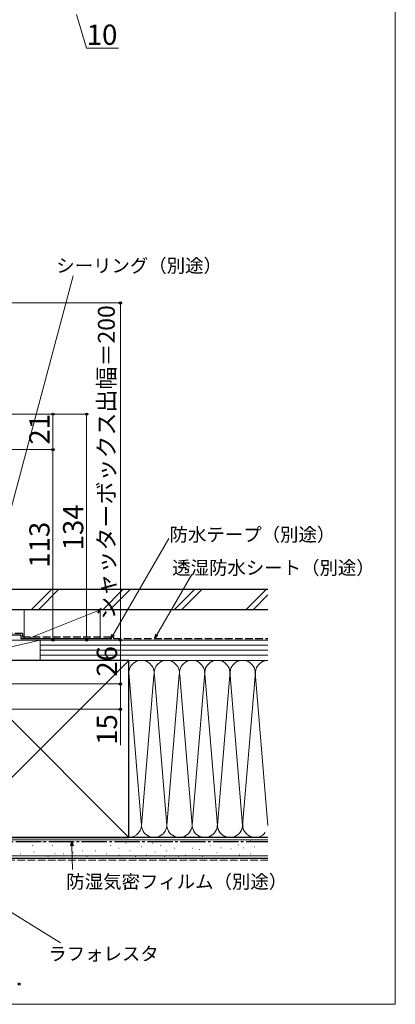
# Model space of a CAD drawing. Extents: x 0 to 1050, y 0 to 1563.
# Drawn here: x 827 to 1050, y 0 to 584 of the extents above; entities that cross this region are included whole.
import ezdxf

# ---------------------------------------------------------------- set-up
doc = ezdxf.new("R2010")
doc.units = 0
doc.linetypes.add('YCENTER_1', pattern=[13, 10, -1, 1, -1])
doc.linetypes.add('YHIDDEN_1', pattern=[4, 3, -1])
for name, color, linetype, lineweight in [('YKK_D', 6, 'CONTINUOUS', 13), ('YKK_ZWAK', 7, 'CONTINUOUS', 30), ('YSS_K', 3, 'CONTINUOUS', 13), ('YSS_KE', 3, 'CONTINUOUS', 30)]:
    doc.layers.add(name, color=color, linetype=linetype, lineweight=lineweight)
doc.styles.add('text-b', font='txt')

msp = doc.modelspace()

# ---------------------------------------------------------------- linework, layer by layer
at = {"layer": 'YKK_D'}
for p, q in [((861.02, 587.1), (866.87, 567.1)), ((866.87, 567.1), (885.87, 567.1)), ((809.11, 245.6), (859.08, 432.1)), ((882.69, 219.21), (915.64, 276.29)), ((908.64, 219.21), (929.28, 254.97)), ((858.28, 93.93), (858.51, 79.91)), ((761.25, 92.12), (851.55, 36.53))]:
    msp.add_line(p, q, dxfattribs=at)
at = {"layer": 'YKK_D', "ltscale": 1.5}
for p, q in [((804, 416), (888, 416)), ((887, 216), (887, 416)), ((806, 350), (848, 350)), ((806, 350), (868, 350)), ((847, 329), (847, 350)), ((867, 216), (867, 350)), ((807.7, 329), (848, 329)), ((807.7, 329), (848, 329)), ((847, 216), (847, 329)), ((827.7, 216), (848, 216)), ((827.7, 216), (868, 216)), ((827.7, 216), (888, 216)), ((827.7, 216), (888, 216)), ((887, 190), (887, 216)), ((775, 190), (888, 190)), ((775, 190), (888, 190)), ((887, 190), (887, 175)), ((747.5, 175), (888, 175)), ((887, 175), (887, 153.73))]:
    msp.add_line(p, q, dxfattribs=at)
at = {"layer": 'YKK_D', "linetype": 'ByBlock', "lineweight": -2}
for p, q in [((881.41, 217), (882.1, 219.55)), ((881.41, 217), (882.69, 219.21)), ((883.28, 218.87), (881.41, 217)), ((907.36, 217), (908.04, 219.55)), ((907.36, 217), (908.64, 219.21)), ((909.23, 218.87), (907.36, 217)), ((857.6, 93.92), (858.24, 96.48)), ((858.24, 96.48), (858.97, 93.94)), ((858.24, 96.48), (858.28, 93.93))]:
    msp.add_line(p, q, dxfattribs=at)
for centre, radius in [((887, 416), 0.638), ((847, 350), 0.638), ((867, 350), 0.638), ((847, 329), 0.638), ((847, 329), 0.637), ((847, 216), 0.637), ((867, 216), 0.637), ((887, 216), 0.637), ((887, 216), 0.638), ((887, 190), 0.638), ((887, 190), 0.637), ((887, 175), 0.637), ((827, 12), 0.637)]:
    msp.add_circle(centre, radius, dxfattribs=at)
at = {"layer": 'YKK_ZWAK', "lineweight": 20}
for p, q in [((1050, 0), (1050, 1530)), ((0, 0), (1050, 0))]:
    msp.add_line(p, q, dxfattribs=at)
at = {"layer": 'YSS_K', "ltscale": 1.5}
for p, q in [((846.11, 246), (834.11, 234)), ((850.35, 246), (838.35, 234)), ((888.54, 246), (876.54, 234)), ((892.78, 246), (880.78, 234)), ((930.96, 246), (918.96, 234)), ((935.21, 246), (923.21, 234)), ((973.39, 246), (961.39, 234)), ((974.49, 242.86), (965.63, 234)), ((830, 234), (830, 217)), ((830, 234), (875, 234)), ((832.5, 217), (875, 234)), ((875, 234), (875, 217)), ((839.5, 216), (787, 216)), ((839.5, 216), (787, 204)), ((875, 216), (830, 216)), ((839.5, 204), (839.5, 216)), ((974.5, 216), (839.5, 216)), ((839.5, 204), (839.5, 216)), ((974.5, 213), (839.5, 213)), ((974.5, 210), (839.5, 210)), ((974.5, 207), (839.5, 207)), ((787, 99), (892, 204)), ((787, 204), (892, 99)), ((787, 204), (839.5, 204)), ((839.5, 204), (974.5, 204)), ((892, 204), (974.5, 204)), ((892.01, 196.81), (899.34, 108.03)), ((906.84, 194.97), (899.5, 106.12)), ((914.5, 106.12), (907.16, 194.97)), ((921.89, 195.56), (914.5, 106.12)), ((922.16, 194.94), (929.5, 106.12)), ((929.5, 106.12), (937, 196.9)), ((937.08, 195.97), (944.5, 106.12)), ((944.5, 106.12), (952.08, 197.82)), ((952.16, 194.97), (959.5, 106.12)), ((967.02, 197.09), (959.5, 106.12)), ((967.01, 196.81), (974.5, 106.12)), ((974.5, 97.5), (764.5, 97.5)), ((828.42, 96.44), (828.62, 96.44)), ((834.95, 94.29), (835.15, 94.29)), ((840.72, 96.44), (840.92, 96.44)), ((846.49, 94.29), (846.69, 94.29)), ((851.43, 96.44), (851.63, 96.44)), ((857.2, 94.29), (857.4, 94.29)), ((864.62, 96.44), (864.82, 96.44)), ((873.68, 96.44), (873.88, 96.44)), ((881.1, 94.29), (881.3, 94.29)), ((890.17, 95.61), (890.37, 95.61)), ((892, 99), (974.5, 99)), ((896.76, 97.26), (896.96, 97.26)), ((899.23, 93.47), (899.43, 93.47)), ((905.83, 95.61), (906.03, 95.61)), ((910.77, 94.29), (910.97, 94.29)), ((919.01, 97.26), (919.21, 97.26)), ((925.61, 96.44), (925.81, 96.44)), ((935.5, 96.44), (935.7, 96.44)), ((940.12, 93.95), (940.32, 93.95)), ((948.88, 96.29), (949.08, 96.29)), ((957.06, 94.53), (957.26, 94.53)), ((964.07, 96.87), (964.27, 96.87)), ((974.5, 88), (764.5, 88)), ((827.6, 89.34), (827.8, 89.34)), ((835.77, 90.17), (835.97, 90.17)), ((844.01, 87.7), (844.21, 87.7)), ((848.13, 89.34), (848.33, 89.34)), ((853.08, 89.34), (853.28, 89.34)), ((858.85, 90.17), (859.05, 90.17)), ((864.62, 90.99), (864.82, 90.99)), ((867.09, 87.7), (867.29, 87.7)), ((872.04, 90.99), (872.24, 90.99)), ((878.63, 89.34), (878.83, 89.34)), ((886.05, 92.64), (886.25, 92.64)), ((886.05, 88.52), (886.25, 88.52)), ((892.64, 90.99), (892.84, 90.99)), ((895.94, 87.7), (896.14, 87.7)), ((902.53, 88.52), (902.73, 88.52)), ((907.47, 90.17), (907.67, 90.17)), ((913.24, 87.7), (913.44, 87.7)), ((914.07, 90.99), (914.27, 90.99)), ((919.01, 92.64), (919.21, 92.64)), ((921.48, 87.7), (921.68, 87.7)), ((925.61, 88.52), (925.81, 88.52)), ((929.73, 92.64), (929.93, 92.64)), ((933.85, 91.82), (934.05, 91.82)), ((935.5, 87.7), (935.7, 87.7)), ((944.21, 89.86), (944.41, 89.86)), ((946.55, 92.78), (946.75, 92.78)), ((952.39, 92.2), (952.59, 92.2)), ((957.65, 88.69), (957.85, 88.69)), ((959.98, 92.78), (960.18, 92.78)), ((964.07, 89.28), (964.27, 89.28)), ((966.41, 93.37), (966.61, 93.37))]:
    msp.add_line(p, q, dxfattribs=at)
at = {"layer": 'YSS_K', "linetype": 'YHIDDEN_1', "ltscale": 1.5}
msp.add_line((974.5, 85.5), (764.5, 85.5), dxfattribs=at)
at = {"layer": 'YSS_K', "ltscale": 1.5}
for centre, start, end in [((899.5, 196.5), 348.21668, 191.78379), ((914.5, 196.5), 348.21668, 191.78379), ((929.5, 196.5), 348.21668, 191.78379), ((944.5, 196.5), 348.21644, 191.78379), ((959.5, 196.5), 348.21668, 191.78356), ((974.5, 196.5), 89.9998, 191.78379), ((892, 106.5), 270, 11.78353), ((907, 106.5), 168.21646, 11.78353), ((922, 106.5), 168.21646, 11.78353), ((937, 106.5), 168.21646, 11.78353), ((952, 106.5), 168.21646, 11.78364), ((967, 106.5), 168.21646, 321.38314)]:
    msp.add_arc(centre, 7.5, start, end, dxfattribs=at)
at = {"layer": 'YSS_KE', "ltscale": 1.5}
for p, q in [((974.49, 246), (817, 246)), ((974.49, 234), (817, 234)), ((828, 219), (807, 219)), ((828, 219), (828, 217)), ((828, 217), (882, 217)), ((892, 204), (787, 204)), ((892, 190.04), (892, 204)), ((892, 99), (892, 196.5)), ((974.5, 99), (764.5, 99)), ((787, 99), (892, 99)), ((974.5, 86.5), (764.5, 86.5))]:
    msp.add_line(p, q, dxfattribs=at)
at = {"layer": 'YSS_KE', "linetype": 'YHIDDEN_1', "ltscale": 1.5}
for p, q in [((829, 220), (807, 220)), ((829, 220), (829, 218)), ((829, 218), (883, 218)), ((883, 218), (883, 217)), ((883, 217), (974.49, 217))]:
    msp.add_line(p, q, dxfattribs=at)
at = {"layer": 'YSS_KE', "linetype": 'YCENTER_1', "ltscale": 1.5}
msp.add_line((786, 96.5), (974.5, 96.5), dxfattribs=at)

# ---------------------------------------------------------------- texts
at = {"layer": 'YKK_D', "style": 'text-b'}
for s, height, p in [('10', 12, (867.03, 569.1)), ('シーリング（別途）', 8, (848.98, 434.13)), ('防水テープ（別途）', 8, (916.18, 274.6)), ('透湿防水シート（別途）', 8, (917.75, 254.91)), ('防湿気密フィルム（別途）', 8, (854.93, 68.76)), ('ラフォレスタ', 8, (844.25, 25.99))]:
    msp.add_text(s, height=height, dxfattribs=at).set_placement(p)
for s, height, p in [('シャッターボックス出幅＝200', 10, (883.69, 228.22)), ('21', 12, (845, 331.97)), ('134', 12, (865, 269.26)), ('113', 12, (845, 258.94)), ('26', 12, (885, 194.31)), ('15', 12, (885, 153.89))]:
    msp.add_text(s, height=height, rotation=90, dxfattribs=at).set_placement(p)

doc.saveas('drawing.dxf')
